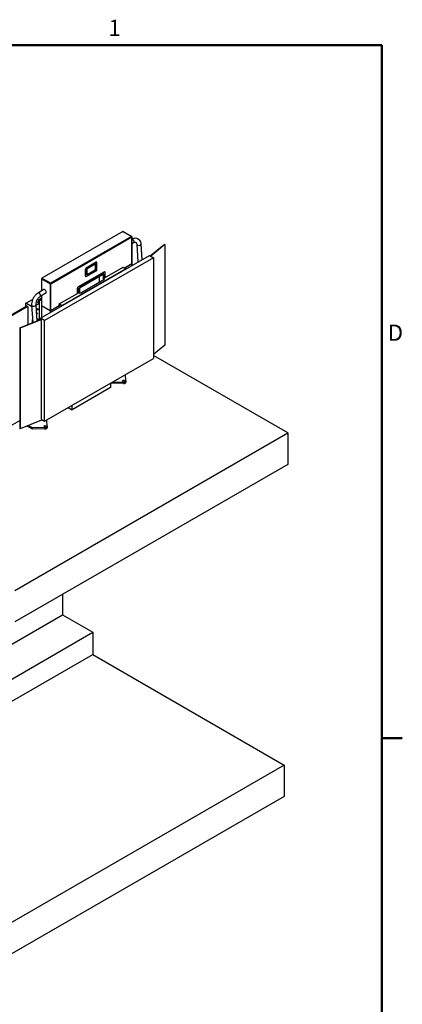
# Model space of a CAD drawing. Units: millimetres. Extents: x 0 to 16800, y 0 to 11880.
# Drawn here: x 15057 to 16476, y 7923 to 11575 of the extents above; entities that cross this region are included whole.
import ezdxf

# ---------------------------------------------------------------- set-up
doc = ezdxf.new("R2010")
doc.units = ezdxf.units.MM
doc.header["$LTSCALE"] = 40
doc.layers.get('0').update_dxf_attribs({"lineweight": 25})
for name, color, linetype, lineweight in [('Rahmen (ISO)', 7, 'Continuous', 50), ('Sichtbar (ISO)', 7, 'Continuous', 25), ('Sichtbar schmal (ISO)', 7, 'Continuous', 25)]:
    doc.layers.add(name, color=color, linetype=linetype, lineweight=lineweight)
doc.styles.add('Notiztext (DIN)', font='arial.ttf')

# ---------------------------------------------------------------- blocks, each defined once
blk = doc.blocks.new('Rahmen Vorgaberahmen')
at = {"layer": 'Rahmen (ISO)'}
blk.add_line((410, 222.75), (411.9, 222.75), dxfattribs=at)
at = {"layer": 'Rahmen (ISO)', "flags": 128}
blk.add_lwpolyline([(10, 10), (10, 287), (410, 287), (410, 10), (10, 10)], dxfattribs=at)
at = {"layer": 'Rahmen (ISO)', "char_height": 1.5, "attachment_point": 7, "style": 'Notiztext (DIN)'}
for s, insert in [('1', (384.656, 287.4)), ('D', (410.562, 259.125))]:
    blk.add_mtext(s, dxfattribs=dict(at, insert=insert))

msp = doc.modelspace()

# ---------------------------------------------------------------- linework, layer by layer
at = {"layer": 'Sichtbar (ISO)'}
for p, q in [((15439.6, 10789.2), (15139, 10615.7)), ((15440.5, 10789.3), (15472, 10771.1)), ((15472.8, 10670.7), (15472.8, 10769.6)), ((15472.8, 10744.3), (15479.2, 10747.9)), ((15491, 10740.7), (15495.1, 10676)), ((15506.3, 10741.7), (15510, 10684.5)), ((15541.1, 10698.7), (15592.7, 10741.2)), ((15594.5, 10740.4), (15542.8, 10697.7)), ((15592.7, 10741.2), (15594.5, 10740.4)), ((15594.5, 10740.4), (15594.5, 10367.2)), ((15133.7, 10467.3), (15537.8, 10700.6)), ((15537.8, 10700.6), (15553.1, 10691.7)), ((15553.1, 10691.7), (15149.1, 10458.4)), ((15303.3, 10653.5), (15340.7, 10675.1)), ((15340.8, 10675), (15303.4, 10653.4)), ((15307.1, 10651.4), (15337.1, 10668.7)), ((15337, 10668.6), (15337, 10645.5)), ((15337.1, 10668.7), (15337.1, 10645.4)), ((15342.2, 10675.2), (15342.3, 10675.2)), ((15342.9, 10647), (15342.9, 10673.8)), ((15445.1, 10654.3), (15472.3, 10670)), ((15472.3, 10668.6), (15446.3, 10653.6)), ((15472.8, 10670.1), (15472.7, 10670.3)), ((15472.8, 10663.1), (15472.8, 10670.1)), ((15553.1, 10691.7), (15553.1, 10318.5)), ((15450.9, 10650.9), (15214.1, 10514.2)), ((15273.1, 10583.5), (15370.9, 10639.9)), ((15371, 10639.9), (15273.2, 10583.4)), ((15278.5, 10579.8), (15364.3, 10629.4)), ((15301.2, 10623), (15301.2, 10649.8)), ((15301.3, 10649.8), (15301.3, 10623)), ((15303.4, 10621.8), (15340.8, 10643.4)), ((15307.1, 10628.1), (15307.1, 10651.4)), ((15337, 10645.5), (15307.1, 10628.2)), ((15337.1, 10645.4), (15307.1, 10628.1)), ((15337.1, 10645.4), (15337, 10645.5)), ((15372.6, 10640.1), (15372.7, 10640.1)), ((15373.4, 10618.3), (15440.4, 10657)), ((15373.4, 10618.2), (15373.4, 10638.5)), ((15440.4, 10657), (15450.9, 10650.9)), ((15450.9, 10650.9), (15451.3, 10650.7)), ((15451.1, 10650.5), (15450.9, 10650.9)), ((15137.8, 10613.6), (15137.8, 10568.6)), ((15282.8, 10561.3), (15369.3, 10611.2)), ((15301.8, 10621.7), (15301.9, 10621.6)), ((15368.6, 10614.5), (15368.6, 10610.8)), ((15373.4, 10618.2), (15369.4, 10615.9)), ((15146.4, 10573.6), (15124.4, 10560.9)), ((15154.1, 10560.3), (15132.1, 10547.5)), ((15203.6, 10520.3), (15270.7, 10559)), ((15270.7, 10559), (15270.7, 10579.3)), ((15270.8, 10558.9), (15270.7, 10559)), ((15270.8, 10579.2), (15270.8, 10558.9)), ((15274.8, 10561.3), (15270.8, 10558.9)), ((15079.7, 10523.1), (15104, 10537.1)), ((15100.9, 10510.8), (15079.7, 10523.1)), ((15079.7, 10509.8), (15079.7, 10523.1)), ((15104.5, 10536.7), (15104, 10537.1)), ((15116, 10516), (15128.2, 10523.1)), ((15128.2, 10523.1), (15118, 10529)), ((15137.8, 10541.9), (15126.8, 10535.5)), ((15126.8, 10535.5), (15130, 10533.7)), ((15126.8, 10535.5), (15126.8, 10523.9)), ((15128.2, 10523.1), (15128.2, 10498.3)), ((15130, 10533.7), (15137.8, 10538.1)), ((15130, 10461.4), (15130, 10533.7)), ((15137.8, 10550.8), (15137.8, 10514.7)), ((15203.6, 10520.3), (15202.8, 10518.9)), ((15202.8, 10514.4), (15202.8, 10518.9)), ((15202.8, 10518.9), (15212.9, 10513)), ((15214.1, 10514.2), (15203.6, 10520.3)), ((15083.2, 10511.7), (15012.7, 10471)), ((15013.9, 10470.3), (15084.4, 10511)), ((15085.8, 10511.2), (15084.6, 10511.9)), ((15086.4, 10509.9), (15086.4, 10443.7)), ((15100.6, 10515.4), (15104.8, 10451.1)), ((15116, 10516.4), (15119.8, 10457.2)), ((15123.6, 10501.9), (15127.6, 10499.6)), ((15128.2, 10498.3), (15128.2, 10461.2)), ((15137.8, 10514.7), (15169.3, 10496.5)), ((15137.8, 10513.3), (15138.2, 10514.4)), ((15169.3, 10495.1), (15137.8, 10513.3)), ((15137.8, 10513.3), (15137.8, 10469.6)), ((15170.5, 10496.2), (15170.5, 10495.6)), ((15171.7, 10496.5), (15202.8, 10514.4)), ((15202.8, 10513), (15171.7, 10495.1)), ((15202.8, 10513), (15202.8, 10514.4)), ((15202.8, 10509.1), (15202.8, 10513)), ((15204.4, 10508.1), (15202.8, 10509.1)), ((15213.7, 10513.5), (15214.1, 10514.2)), ((15214.1, 10514.2), (15214.3, 10513.8)), ((15056.6, 10431.6), (15134.2, 10463)), ((15135.5, 10462), (15057.9, 10430.6)), ((15104, 10450.8), (15104, 10463.3)), ((15128.8, 10460.8), (15123.6, 10463.8)), ((15149.1, 10458.4), (15133.7, 10467.3)), ((15133.7, 10467.3), (15133.7, 10462.8)), ((15134.2, 10463), (15135.9, 10462.1)), ((15135.5, 10462), (15135.9, 10462.1)), ((15135.9, 10462.1), (15135.9, 10092.8)), ((15149.1, 10085.2), (15149.1, 10458.4)), ((15057.9, 10430.6), (15056.6, 10431.6)), ((15056.6, 10431.6), (15056.6, 10058.4)), ((15057.9, 10430.6), (15057.9, 10057.3)), ((15594.5, 10367.2), (15553.1, 10333)), ((15149.1, 10085.2), (15553.1, 10318.5)), ((16050.7, 10041.8), (15553.1, 10329.1)), ((15393.1, 10226.1), (15393.1, 10210)), ((15441.8, 10224.9), (15395, 10226.2)), ((15402.7, 10231.6), (15441.8, 10230.5)), ((15450.7, 10235.7), (15448.8, 10258.2)), ((15450.8, 10235.4), (15450.8, 10229.8)), ((15393.1, 10210), (15250.9, 10127.9)), ((15237, 10135.9), (15250.9, 10127.9)), ((15250.9, 10127.9), (15250.9, 10144)), ((15013.9, 10063.5), (15056.6, 10088.1)), ((15137.4, 10089.5), (15057.9, 10057.3)), ((15135.9, 10092.8), (15149.1, 10085.2)), ((15137.4, 10091.9), (15137.4, 10089.5)), ((15159, 10067.2), (15157.1, 10089.8)), ((15057.9, 10057.3), (15056.6, 10058.4)), ((15097.6, 10059.2), (15083.8, 10067.2)), ((15088.9, 10069.9), (15097.6, 10064.8)), ((15103.2, 10063.4), (15150, 10062)), ((15150, 10056.4), (15103.2, 10057.8)), ((15159, 10067), (15159, 10061.4)), ((15039.1, 9457.7), (16050.7, 10041.8)), ((16050.7, 10041.8), (16050.7, 9925.1)), ((16050.7, 9925.1), (15039.1, 9341.1)), ((15215.6, 9443), (15215.6, 9366.9)), ((14822.5, 9139.9), (15215.6, 9366.9)), ((15215.6, 9366.9), (15327.3, 9302.4)), ((14850.5, 9027.1), (15327.3, 9302.4)), ((15327.3, 9302.4), (15327.3, 9220.7)), ((14850.5, 8945.5), (15327.3, 9220.7)), ((15327.3, 9220.7), (16038.2, 8810.3)), ((16038.2, 8810.3), (15011.4, 8217.5)), ((16038.2, 8810.3), (16038.2, 8693.7)), ((16038.2, 8693.7), (15011.4, 8100.8))]:
    msp.add_line(p, q, dxfattribs=at)
msp.add_arc((15471.1, 10769.6), 1.71, 0, 60, dxfattribs=at)
for centre, major_axis, ratio, start_param, end_param in [((15439.6, 10787.8), (0.86, 1.48), 0.57735, 0, 0.785398), ((15340.7, 10672.7), (1.49, 2.57), 0.57735, 0, 0.785398), ((15340.8, 10672.6), (1.49, 2.57), 0.57735, 5.497787, 7.068583), ((15471.1, 10670.7), (1.71, 0), 0.57735, 5.497787, 6.283185), ((15471.1, 10672.1), (1.11, -3.55), 0.368973, 0.082574, 0.867973), ((15303.3, 10651.1), (1.49, 2.57), 0.57735, 0.785398, 2.356194), ((15303.4, 10651), (-1.49, -2.57), 0.57735, 3.926991, 5.497787), ((15340.8, 10645.8), (1.49, 2.57), 0.57735, 3.926991, 5.497787), ((15370.9, 10637.1), (1.71, 2.97), 0.57735, 0, 0.785398), ((15371, 10637.1), (1.71, 2.97), 0.57735, 5.497787, 7.068583), ((15139, 10614.3), (-0.86, -1.48), 0.57735, 3.926991, 5.497787), ((15303.3, 10624.2), (-1.49, -2.57), 0.57735, 5.497787, 6.283185), ((15303.4, 10624.2), (-1.49, -2.57), 0.57735, 5.497787, 7.068583), ((15365.3, 10612.6), (4.57, 0), 0.57735, 5.497787, 7.043581), ((15365.3, 10613.6), (5.71, 0), 0.57735, 5.497787, 7.048582), ((15150.3, 10566.9), (-3.84, 6.66), 0.57735, 3.141593, 6.283185), ((15273.1, 10580.7), (1.71, 2.97), 0.57735, 0.785398, 2.356194), ((15273.2, 10580.6), (-1.71, -2.97), 0.57735, 3.926991, 5.497787), ((15278.8, 10563.6), (5.71, 0), 0.57735, 3.946992, 5.497787), ((15083.2, 10509.4), (1.43, 2.47), 0.57735, 0, 0.785398), ((15084.4, 10508.7), (1.43, 2.47), 0.57735, 5.497787, 7.068583), ((15116.1, 10479.9), (12.1, 21), 0.57735, 0.373881, 0.732263), ((15120.1, 10477.6), (12.1, 21), 0.57735, 0.373881, 0.950649), ((15122.2, 10499.4), (1.43, 2.47), 0.57735, 0, 0.373881), ((15126.2, 10497.1), (1.43, 2.47), 0.57735, 5.497787, 6.657067), ((15170.5, 10497.2), (1.71, 0), 0.57735, 3.926991, 5.497787), ((15170.5, 10498.6), (-1.11, -3.55), 0.368973, 6.200611, 6.986009), ((15170.5, 10498.6), (1.11, -3.55), 0.368973, 5.580361, 6.36576), ((15120.1, 10457.7), (3.5, 6.06), 0.57735, 0, 0.934934), ((15395.4, 10231.2), (-8.57, 0), 0.57735, 1.3542, 1.520921), ((15442.2, 10235.4), (8.57, 0), 0.57735, 4.662513, 6.333061), ((15442.2, 10229.8), (8.57, 0), 0.57735, 4.662513, 6.283185), ((15089.8, 10070.7), (-8.57, 0), 0.57735, 0.689777, 0.785398), ((15103.7, 10068.3), (8.57, 0), 0.57735, 3.926991, 4.662513), ((15103.7, 10062.7), (-8.57, 0), 0.57735, 0.785398, 1.520921), ((15150.5, 10067), (8.57, 0), 0.57735, 4.662513, 6.333061), ((15150.5, 10061.4), (8.57, 0), 0.57735, 4.662513, 6.283185)]:
    msp.add_ellipse(centre, major_axis=major_axis, ratio=ratio, start_param=start_param, end_param=end_param, dxfattribs=at)
for centre, major_axis in [((15120.1, 10485.7), (1.29, 2.23)), ((15442.2, 10235.4), (-4.29, 0)), ((15150.5, 10067), (-4.29, 0))]:
    msp.add_ellipse(centre, major_axis=major_axis, ratio=0.57735, dxfattribs=at)
for points, knots in [([(15472.8, 10762), (15475.4, 10763.3), (15478, 10764.2), (15483.8, 10765.3), (15487, 10765.3), (15492.6, 10763.8), (15495.1, 10762.6), (15499.3, 10759.4), (15501.1, 10757.3), (15504, 10752.4), (15505, 10749.5), (15506, 10744.9), (15506.2, 10743.3), (15506.3, 10741.7)], [4.759245, 4.759245, 4.759245, 4.759245, 5.026548, 5.026548, 5.328749, 5.328749, 5.584281, 5.584281, 5.839847, 5.839847, 6.133603, 6.133603, 6.283185, 6.283185, 6.283185, 6.283185]), ([(15479.2, 10747.9), (15480.6, 10748.7), (15481.9, 10749.3), (15484.2, 10749.8), (15485.2, 10749.8), (15486.7, 10749.5), (15487.2, 10749.3), (15488.4, 10748.4), (15489, 10747.6), (15490.1, 10745.4), (15490.6, 10744), (15490.9, 10741.8), (15490.9, 10741.3), (15491, 10740.7)], [4.712389, 4.712389, 4.712389, 4.712389, 4.985612, 4.985612, 5.277463, 5.277463, 5.591622, 5.591622, 5.905781, 5.905781, 6.201876, 6.201876, 6.283185, 6.283185, 6.283185, 6.283185]), ([(15364.3, 10629.4), (15364.4, 10629.4), (15364.4, 10629.5), (15364.5, 10629.5), (15364.5, 10629.5), (15364.6, 10629.5), (15364.6, 10629.5), (15364.6, 10629.6), (15364.6, 10629.6), (15364.7, 10629.6), (15364.7, 10629.6), (15364.7, 10629.6)], [-0.8936795, -0.8936795, -0.8936795, -0.8936795, -0.8506989, -0.8506989, -0.8077183, -0.8077183, -0.7647377, -0.7647377, -0.7217571, -0.7217571, -0.6787764, -0.6787764, -0.6787764, -0.6787764]), ([(15124.4, 10560.9), (15121.5, 10559.2), (15118.8, 10557), (15113.7, 10552), (15111.5, 10549.2), (15107.4, 10543.1), (15105.7, 10539.7), (15103, 10532.9), (15101.9, 10529.4), (15100.7, 10522.3), (15100.4, 10518.8), (15100.6, 10515.4)], [1.570796, 1.570796, 1.570796, 1.570796, 1.884956, 1.884956, 2.199115, 2.199115, 2.513274, 2.513274, 2.827433, 2.827433, 3.141593, 3.141593, 3.141593, 3.141593]), ([(15277.1, 10578.4), (15277.1, 10578.4), (15277.1, 10578.4), (15277.1, 10578.5), (15277.1, 10578.5), (15277.1, 10578.6), (15277.2, 10578.6), (15277.2, 10578.7), (15277.2, 10578.7), (15277.3, 10578.8), (15277.3, 10578.9), (15277.5, 10579), (15277.6, 10579.1), (15277.8, 10579.4), (15277.9, 10579.5), (15278.2, 10579.7), (15278.3, 10579.7), (15278.5, 10579.8)], [-0.0151958, -0.0151958, -0.0151958, -0.0151958, 0.0575905, 0.0575905, 0.1200724, 0.1200724, 0.1857377, 0.1857377, 0.2660764, 0.2660764, 0.3776932, 0.3776932, 0.5491239, 0.5491239, 0.7308989, 0.7308989, 0.8936795, 0.8936795, 0.8936795, 0.8936795]), ([(15132.1, 10547.5), (15130.7, 10546.7), (15129.2, 10545.6), (15126.2, 10542.9), (15124.8, 10541.2), (15122, 10537.4), (15120.8, 10535.3), (15118.6, 10530.9), (15117.8, 10528.6), (15116.5, 10524), (15116.1, 10521.8), (15115.9, 10518.6), (15115.9, 10517.4), (15116, 10516.4)], [1.570796, 1.570796, 1.570796, 1.570796, 1.84402, 1.84402, 2.122072, 2.122072, 2.40622, 2.40622, 2.692626, 2.692626, 2.976453, 2.976453, 3.141593, 3.141593, 3.141593, 3.141593])]:
    msp.add_open_spline(points, degree=3, knots=knots, dxfattribs=at)
msp.add_rational_spline([(15369.4, 10615.9), (15368.9, 10615.1), (15368.6, 10614.5)], [1, 1.00623373353, 1], degree=2, dxfattribs=at)
at = {"layer": 'Sichtbar schmal (ISO)'}
for p, q in [((15439.6, 10789.2), (15471.1, 10771)), ((15471.1, 10771), (15170.5, 10597.5)), ((15171.7, 10595.4), (15472.3, 10768.9)), ((15472.3, 10768.9), (15472.3, 10670)), ((15340.7, 10675.1), (15340.8, 10675)), ((15472.3, 10668.6), (15472.3, 10662.8)), ((15365, 10631), (15279.2, 10581.4)), ((15301.2, 10649.8), (15301.3, 10649.8)), ((15303.3, 10653.5), (15303.4, 10653.4)), ((15362.2, 10628.2), (15366, 10629.5)), ((15366, 10629.5), (15366, 10609.3)), ((15368.1, 10610.6), (15368.1, 10630.1)), ((15370.9, 10639.9), (15371, 10639.9)), ((15137.8, 10613.6), (15169.3, 10595.4)), ((15170.5, 10597.5), (15139, 10615.7)), ((15169.3, 10595.4), (15169.3, 10496.5)), ((15171.7, 10496.5), (15171.7, 10595.4)), ((15301.2, 10623), (15301.3, 10623)), ((15351.9, 10622.2), (15351.9, 10601.2)), ((15352.6, 10601.6), (15352.6, 10622.6)), ((15270.7, 10579.3), (15270.8, 10579.2)), ((15273.1, 10583.5), (15273.2, 10583.4)), ((15276.1, 10576.9), (15276.1, 10560.7)), ((15277.1, 10578.2), (15277.2, 10578.7)), ((15277.1, 10560.5), (15277.1, 10578.2)), ((15278.2, 10579.7), (15278.2, 10560.4)), ((15278.6, 10560.4), (15278.6, 10579.9)), ((15083.2, 10511.7), (15084.4, 10511)), ((15123, 10502), (15127, 10499.7)), ((15169.3, 10495.1), (15169.3, 10487.8)), ((15171.7, 10489.2), (15171.7, 10495.1)), ((15134.2, 10463), (15135.5, 10462)), ((15395, 10227.2), (15395, 10226.2)), ((15441.8, 10230.5), (15441.8, 10224.9)), ((15083.8, 10067.8), (15083.8, 10067.2)), ((15097.6, 10064.8), (15097.6, 10059.2)), ((15103.2, 10063.4), (15103.2, 10057.8)), ((15150, 10062), (15150, 10056.4))]:
    msp.add_line(p, q, dxfattribs=at)
for centre, major_axis, ratio, start_param, end_param in [((15471.1, 10769.6), (0.86, 1.48), 0.57735, 0, 0.785398), ((15471.1, 10769.6), (0.86, -1.48), 0.57735, 0.785398, 2.356194), ((15471.1, 10769.6), (1.71, 0), 0.57735, 5.497787, 6.283185), ((15475.4, 10754.6), (-3.84, 6.66), 0.57735, 3.141593, 5.981683), ((15498.6, 10741.2), (7.67, 0.49), 0.531355, 3.141593, 6.283185), ((15362.6, 10632.4), (1.71, -2.97), 0.57735, 0, 0.785398), ((15360.7, 10627), (5.45, 2.87), 0.118063, 6.001517, 6.964344), ((15363.1, 10625.6), (4.55, 5.81), 0.367162, 5.844831, 7.022562), ((15365.7, 10631.5), (-3.43, 0), 0.57735, 1.658063, 2.356194), ((15170.5, 10596.1), (-0.86, -1.48), 0.57735, 3.926991, 5.497787), ((15170.5, 10596.1), (1.71, 0), 0.57735, 3.926991, 5.497787), ((15170.5, 10596.1), (-0.86, 1.48), 0.57735, 3.926991, 5.497787), ((15128.3, 10554.2), (3.84, -6.66), 0.57735, 0, 3.141593), ((15281.1, 10578.2), (-4.69, -2.6), 0.69563, 4.737371, 5.915101), ((15273.6, 10578.3), (3.43, 0), 0.57735, 5.497787, 6.195919), ((15278.7, 10579.6), (1.57, 1.52), 0.257493, 2.692175, 2.96103), ((15276.7, 10582.8), (1.71, -2.97), 0.57735, 0, 0.785398), ((15108.3, 10515.9), (7.67, 0.49), 0.531355, 3.141593, 6.283185)]:
    msp.add_ellipse(centre, major_axis=major_axis, ratio=ratio, start_param=start_param, end_param=end_param, dxfattribs=at)

# ---------------------------------------------------------------- block references
at = {"xscale": 40, "yscale": 40, "zscale": 40}
msp.add_blockref('Rahmen Vorgaberahmen', (0, 0), dxfattribs=at)

doc.saveas('drawing.dxf')
